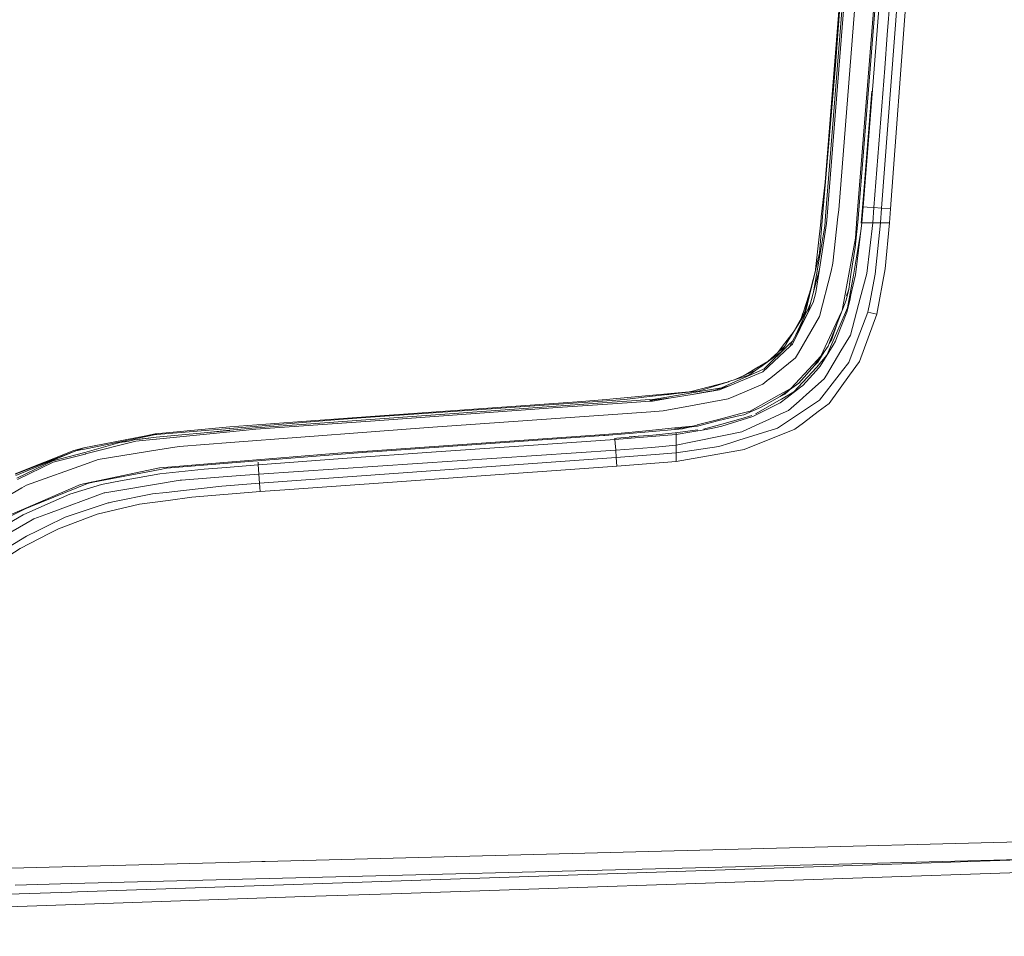
# Model space of a CAD drawing. Units: millimetres. Extents: x 483 to 8409, y -410 to 4022.
# Drawn here: x 2951 to 3514, y 2116 to 2641 of the extents above; entities that cross this region are included whole.
import ezdxf

# ---------------------------------------------------------------- set-up
doc = ezdxf.new("R2010")
doc.units = ezdxf.units.MM
doc.layers.add('1', color=7, linetype='Continuous', true_color=0xffffff)
doc.styles.add('blockfont', font='simplex.shx')
doc.dimstyles.get("Standard").update_dxf_attribs({"dimtxt": 0.18, "dimasz": 0.18, "dimexe": 0.18, "dimexo": 0.0625, "dimgap": 0.09, "dimtad": 0, "dimtih": 1, "dimtoh": 1, "dimdec": 4, "dimzin": 0, "dimdsep": 46, "dimtxsty": 'Standard', "dimcen": 0.09, "dimadec": 0, "dimazin": 0, "dimtfac": 1, "dimtdec": 4, "dimtofl": 0, "dimtmove": 0, "dimatfit": 3, "dimfxl": 1, "dimtolj": 1, "dimtzin": 0, "dimarcsym": 0})

# ---------------------------------------------------------------- blocks, each defined once
blk = doc.blocks.new('_U11')
at = {"layer": '1', "color": 18, "lineweight": 13}
for p, q in [((675.973505, 1122.34093), (675.973505, 3630.364686)), ((675.973505, 3627.189686), (2005.461752, 3627.189686)), ((3705, 3627.189686), (2424.626336, 3627.189686)), ((1982.934669, 3552.189686), (1957.934669, 3552.189686)), ((1957.934669, 3552.189686), (1957.934669, 3458.439686)), ((2214.601336, 3552.189686), (2189.601336, 3552.189686)), ((2214.601336, 3458.439686), (2214.601336, 3552.189686)), ((1957.934669, 3458.439686), (1982.934669, 3458.439686)), ((2189.601336, 3458.439686), (2214.601336, 3458.439686))]:
    blk.add_line(p, q, dxfattribs=at)
at = {"layer": '1', "color": 18, "lineweight": 70}
for points in [[(675.973505, 3627.189686), (725.973456, 3640.587146), (725.973554, 3613.792227)], [(3705, 3627.189686), (3655.000049, 3613.792227), (3654.999951, 3640.587146)]]:
    blk.add_solid(points, dxfattribs=at)
at = {"layer": '1', "color": 18, "linetype": 'Continuous', "lineweight": 13, "char_height": 50, "attachment_point": 7, "line_spacing_factor": 0.903614, "style": 'blockfont'}
for s, insert in [('\\W1.1836;119', (2009.699252, 3588.293853)), ('\\W1.1047;BBC', (2267.251336, 3588.293853)), ('\\W1.1591;3023', (1982.459669, 3466.418853))]:
    blk.add_mtext(s, dxfattribs=dict(at, insert=insert))

msp = doc.modelspace()

# ---------------------------------------------------------------- linework, layer by layer
at = {"layer": '1', "color": 18, "linetype": 'Continuous', "lineweight": 13}
for p, q in [((3447.336406, 2632.253192), (3455.223769, 2735.64174)), ((3449.19607, 2532.529376), (3463.490695, 2724.09489)), ((3411.995858, 2528.351806), (3425.814122, 2701.828025)), ((3412.933797, 2528.300546), (3426.741809, 2701.8409)), ((3417.610615, 2614.676975), (3424.467057, 2701.527141)), ((3419.519871, 2532.023452), (3432.957143, 2701.483034)), ((3429.989308, 2526.95825), (3443.81091, 2699.456476)), ((3430.94489, 2529.566072), (3444.512576, 2700.596593)), ((3423.310012, 2693.915866), (3411.731929, 2547.742151)), ((3454.548091, 2671.341918), (3444.092005, 2532.921098)), ((3442.737073, 2649.43435), (3439.261168, 2605.529092)), ((3445.862502, 2613.018535), (3447.336406, 2632.253192)), ((3417.610615, 2614.676975), (3410.322398, 2528.234504)), ((3445.862502, 2613.018535), (3439.703196, 2533.265851)), ((3439.261168, 2605.529092), (3433.556765, 2533.759139)), ((3438.499801, 2599.970917), (3433.56058, 2537.649892)), ((3411.731929, 2547.742151), (3409.580201, 2527.944587)), ((3433.56058, 2537.649892), (3432.61835, 2526.451848)), ((3419.519871, 2532.023452), (3419.079036, 2527.882598)), ((3433.556765, 2533.759139), (3432.803839, 2524.555467)), ((3433.232479, 2533.750534), (3433.556765, 2533.759139)), ((3433.556765, 2533.759139), (3435.790032, 2533.574842)), ((3435.790032, 2533.574842), (3439.703196, 2533.265851)), ((3439.703196, 2533.265851), (3439.008683, 2524.555467)), ((3439.703196, 2533.265851), (3444.092005, 2532.921098)), ((3444.092005, 2532.921098), (3443.464488, 2524.555467)), ((3449.19607, 2532.529376), (3444.092005, 2532.921098)), ((3449.19607, 2532.529376), (3448.598117, 2524.555467)), ((3409.249038, 2524.896882), (3406.29527, 2497.718118)), ((3408.538789, 2507.078193), (3410.311192, 2528.100275)), ((3409.249038, 2524.896882), (3409.580201, 2527.944587)), ((3410.311192, 2528.100275), (3410.322398, 2528.234504)), ((3411.533564, 2522.54989), (3411.988705, 2528.261207)), ((3411.988705, 2528.261207), (3411.995858, 2528.351806)), ((3412.606686, 2524.189733), (3412.931174, 2528.266691)), ((3412.931174, 2528.266691), (3412.933797, 2528.300546)), ((3416.264266, 2501.438402), (3419.078559, 2527.878545)), ((3419.078559, 2527.878545), (3419.079036, 2527.882598)), ((3430.594891, 2526.905559), (3428.996533, 2510.441087)), ((3429.08451, 2515.663646), (3429.987878, 2526.939891)), ((3429.987878, 2526.939891), (3429.989308, 2526.95825)), ((3430.594891, 2526.905559), (3430.603713, 2526.973747)), ((3430.94489, 2529.566072), (3430.603713, 2526.973747)), ((3432.434966, 2524.273085), (3432.61835, 2526.451848)), ((3407.389849, 2498.146795), (3411.533564, 2522.54989)), ((3408.562154, 2497.964405), (3412.606686, 2524.189733)), ((3432.803839, 2524.555467), (3429.242343, 2494.755767)), ((3432.458744, 2524.555581), (3432.803839, 2524.555467)), ((3432.803839, 2524.555467), (3434.928626, 2524.555467)), ((3434.928626, 2524.555467), (3435.056657, 2524.555467)), ((3439.008683, 2524.555467), (3435.056657, 2524.555467)), ((3439.008683, 2524.555467), (3435.709208, 2495.600961)), ((3443.464488, 2524.555467), (3439.008683, 2524.555467)), ((3443.464488, 2524.555467), (3440.468758, 2495.212816)), ((3448.598117, 2524.555467), (3443.464488, 2524.555467)), ((3448.598117, 2524.555467), (3446.036786, 2498.223804)), ((3425.275058, 2495.127223), (3429.08451, 2515.663646)), ((3431.964368, 2518.680595), (3428.057879, 2494.530223)), ((3426.381558, 2494.875692), (3428.996533, 2510.441087)), ((3408.538789, 2507.078193), (3406.414956, 2498.118661)), ((3406.388253, 2498.005889), (3400.23157, 2473.539136)), ((3400.570363, 2473.46165), (3406.388253, 2498.005889)), ((3408.562154, 2497.964405), (3402.108639, 2473.350547)), ((3405.146807, 2484.938192), (3407.377213, 2498.072408)), ((3406.29527, 2497.718118), (3406.27962, 2497.574182)), ((3406.388253, 2498.005889), (3406.414956, 2498.118661)), ((3406.496972, 2484.57434), (3408.557624, 2497.935794)), ((3407.377213, 2498.072408), (3407.389849, 2498.146795)), ((3408.562154, 2497.964405), (3408.557624, 2497.935794)), ((3408.624619, 2470.890068), (3415.137738, 2496.933244)), ((3415.137738, 2496.933244), (3415.138453, 2496.936344)), ((3416.264266, 2501.438402), (3415.138453, 2496.936344)), ((3441.277474, 2472.200893), (3446.036786, 2498.223804)), ((3421.424359, 2474.367879), (3425.27172, 2495.10958)), ((3424.604863, 2475.893281), (3428.057879, 2494.530223)), ((3425.27172, 2495.10958), (3425.275058, 2495.127223)), ((3426.381558, 2494.875692), (3425.282925, 2486.522697)), ((3426.381558, 2494.875692), (3426.389426, 2494.935296)), ((3429.242343, 2494.755767), (3426.542729, 2483.221553)), ((3435.709208, 2495.600961), (3431.88116, 2481.339954)), ((3440.468758, 2495.212816), (3437.339276, 2478.902362)), ((3403.703828, 2487.337943), (3399.327487, 2473.64714)), ((3425.282925, 2486.522697), (3423.743218, 2480.187438)), ((3424.006452, 2482.757286), (3425.282925, 2486.522697)), ((3404.881448, 2479.00369), (3406.496972, 2484.57434)), ((3418.609351, 2466.836952), (3423.743218, 2480.187438)), ((3424.240321, 2473.38488), (3425.809592, 2480.089448)), ((3426.542729, 2483.221553), (3425.809592, 2480.089448)), ((3430.90865, 2477.717422), (3431.88116, 2481.339954)), ((3401.213855, 2473.640226), (3403.45901, 2478.500892)), ((3402.108639, 2473.350547), (3404.881448, 2479.00369)), ((3418.076247, 2467.163824), (3421.424359, 2474.367879)), ((3424.604863, 2475.893281), (3420.437068, 2466.082118)), ((3430.90865, 2477.717422), (3426.231116, 2460.292362)), ((3437.339276, 2478.902362), (3436.284512, 2473.404907)), ((3400.471181, 2473.043226), (3389.470071, 2455.219053)), ((3402.108639, 2473.350547), (3391.600579, 2453.921102)), ((3393.151015, 2455.087446), (3402.097672, 2473.327897)), ((3395.061339, 2460.320062), (3401.18739, 2473.582767)), ((3400.23157, 2473.539136), (3395.09118, 2464.326463)), ((3408.58981, 2470.830463), (3396.438569, 2450.049184)), ((3398.034368, 2469.601283), (3398.851842, 2472.158693)), ((3399.327487, 2473.64714), (3398.851842, 2472.158693)), ((3400.471181, 2473.043226), (3400.570363, 2473.46165)), ((3401.18739, 2473.582767), (3401.213855, 2473.640226)), ((3402.097672, 2473.327897), (3402.108639, 2473.350547)), ((3408.58981, 2470.830463), (3408.624619, 2470.890068)), ((3424.240321, 2473.38488), (3418.511599, 2458.820604)), ((3436.284512, 2473.404907), (3430.130452, 2457.284234)), ((3431.455582, 2445.218585), (3441.277474, 2472.200893)), ((3441.277474, 2472.200893), (3436.284512, 2473.404907)), ((3409.281462, 2448.240303), (3418.068856, 2467.14785)), ((3412.758797, 2448.76387), (3420.437068, 2466.082118)), ((3418.609351, 2466.836952), (3414.296641, 2455.987221)), ((3415.602893, 2457.968257), (3418.609351, 2466.836952)), ((3418.076247, 2467.163824), (3418.068856, 2467.14785)), ((3393.967324, 2462.505574), (3388.689727, 2455.562852)), ((3390.844792, 2454.621576), (3393.267779, 2457.003762)), ((3415.602893, 2457.968257), (3414.099397, 2455.491005)), ((3418.511599, 2458.820604), (3417.696923, 2456.7497)), ((3423.843354, 2456.264757), (3426.231116, 2460.292362)), ((3425.284833, 2444.591545), (3430.130452, 2457.284234)), ((3376.022071, 2439.301513), (3391.793698, 2453.836463)), ((3376.959532, 2440.97092), (3390.804738, 2454.582237)), ((3388.570664, 2453.761992), (3378.945986, 2445.09922)), ((3387.999266, 2454.654239), (3384.613303, 2450.200136)), ((3386.644572, 2450.641416), (3389.421433, 2455.140375)), ((3387.999266, 2454.654239), (3388.689727, 2455.562852)), ((3389.421433, 2455.140375), (3389.470071, 2455.219053)), ((3390.804738, 2454.582237), (3390.844792, 2454.621576)), ((3391.810387, 2453.851961), (3391.793698, 2453.836463)), ((3391.810387, 2453.851961), (3393.151015, 2455.087446)), ((3405.630559, 2442.844413), (3413.464755, 2453.894399)), ((3408.996791, 2442.459844), (3416.269988, 2454.405807)), ((3414.099397, 2455.491005), (3413.464755, 2453.894399)), ((3417.696923, 2456.7497), (3416.269988, 2454.405807)), ((3423.843354, 2456.264757), (3420.832604, 2451.186202)), ((3386.644572, 2450.641416), (3374.876946, 2442.169927)), ((3379.641265, 2435.034536), (3394.839972, 2447.315238)), ((3394.839972, 2447.315238), (3396.437377, 2450.047038)), ((3396.437377, 2450.047038), (3396.438569, 2450.049184)), ((3409.281462, 2448.240303), (3404.839963, 2443.448327)), ((3412.758797, 2448.76387), (3406.764716, 2441.724323)), ((3411.141928, 2450.618096), (3407.557219, 2444.711708)), ((3412.636966, 2437.362693), (3420.832604, 2451.186202)), ((3357.09402, 2432.134651), (3376.101941, 2440.58945)), ((3372.391802, 2440.380987), (3360.737375, 2434.92564)), ((3373.722047, 2442.033313), (3365.383797, 2437.100595)), ((3368.052691, 2437.257312), (3374.800652, 2442.115091)), ((3373.722047, 2442.033313), (3374.480933, 2442.482255)), ((3379.025194, 2445.170512), (3374.480933, 2442.482255)), ((3374.800652, 2442.115091), (3374.876946, 2442.169927)), ((3376.101941, 2440.58945), (3376.151532, 2440.611385)), ((3376.151532, 2440.611385), (3376.959532, 2440.97092)), ((3392.118424, 2429.722808), (3404.827803, 2443.434976)), ((3393.892258, 2427.739166), (3406.764716, 2441.724323)), ((3405.595273, 2442.810319), (3396.675557, 2432.725929)), ((3404.827803, 2443.434976), (3404.839963, 2443.448327)), ((3405.630559, 2442.844413), (3405.595273, 2442.810319)), ((3405.630559, 2442.844413), (3407.557219, 2444.711708)), ((3405.630559, 2442.844413), (3405.666018, 2442.909964)), ((3408.996791, 2442.459844), (3406.591624, 2439.792655)), ((3421.71523, 2439.96527), (3425.284833, 2444.591545)), ((3425.790995, 2437.369607), (3431.455582, 2445.218585)), ((3368.052691, 2437.257312), (3356.5633, 2433.595203)), ((3357.353896, 2431.376956), (3376.022071, 2439.301513)), ((3376.055449, 2432.137273), (3379.639357, 2435.033105)), ((3379.639357, 2435.033105), (3379.641265, 2435.034536)), ((3406.591624, 2439.792655), (3398.957461, 2431.327365)), ((3411.307544, 2435.120367), (3401.140422, 2426.167272)), ((3408.569783, 2422.929071), (3419.753999, 2437.423728)), ((3411.307544, 2435.120367), (3412.636966, 2437.362693)), ((3414.039105, 2421.086572), (3425.790995, 2437.369607)), ((3419.753999, 2437.423728), (3421.71523, 2439.96527)), ((3355.713338, 2433.368467), (3335.146874, 2427.903913)), ((3335.552663, 2427.158378), (3346.646279, 2429.05619)), ((3339.850396, 2428.268455), (3356.464118, 2433.563732)), ((3346.646279, 2429.05619), (3352.377862, 2430.036806)), ((3357.353896, 2431.376956), (3346.928805, 2428.094409)), ((3346.928805, 2428.094409), (3351.323098, 2428.816818)), ((3351.323098, 2428.816818), (3357.331246, 2431.367181)), ((3352.377862, 2430.036806), (3357.041568, 2432.111047)), ((3355.713338, 2433.368467), (3356.374949, 2433.54442)), ((3356.548982, 2433.59066), (3356.374949, 2433.54442)), ((3356.464118, 2433.563732), (3356.5633, 2433.595203)), ((3357.041568, 2432.111047), (3357.09402, 2432.134651)), ((3357.353896, 2431.376956), (3357.331246, 2431.367181)), ((3359.465808, 2425.168537), (3376.055449, 2432.137273)), ((3392.118424, 2429.722808), (3385.474175, 2425.993465)), ((3386.058301, 2425.108455), (3396.675557, 2432.725929)), ((3397.760361, 2430.422805), (3390.046567, 2424.59514)), ((3398.957461, 2431.327365), (3397.760361, 2430.422805)), ((3272.552699, 2422.19808), (3284.167975, 2423.242353)), ((3284.273833, 2423.25189), (3284.167975, 2423.242353)), ((3311.047763, 2425.658487), (3284.273833, 2423.25189)), ((3296.931714, 2423.368715), (3284.352034, 2422.490381)), ((3296.931714, 2423.368715), (3311.268777, 2425.005458)), ((3298.280925, 2422.396682), (3311.405867, 2423.324846)), ((3333.989647, 2427.720858), (3311.047763, 2425.658487)), ((3311.268777, 2425.005458), (3335.273236, 2427.745841)), ((3311.405867, 2423.324846), (3314.370126, 2423.534416)), ((3323.602647, 2424.259208), (3311.475724, 2422.896884)), ((3323.602647, 2424.259208), (3312.952489, 2422.508024)), ((3323.462695, 2425.090097), (3314.370126, 2423.534416)), ((3335.207671, 2427.87125), (3320.934085, 2426.108864)), ((3323.462695, 2425.090097), (3335.491627, 2427.147888)), ((3323.602647, 2424.259208), (3335.679978, 2426.244996)), ((3335.146874, 2427.903913), (3334.864324, 2427.828856)), ((3335.273236, 2427.745841), (3335.388631, 2427.759193)), ((3339.850396, 2428.268455), (3335.388631, 2427.759193)), ((3335.491627, 2427.147888), (3335.552663, 2427.158378)), ((3335.679978, 2426.244996), (3335.706681, 2426.249288)), ((3335.706681, 2426.249288), (3346.790522, 2428.395055)), ((3346.928805, 2428.094409), (3335.706681, 2426.249288)), ((3356.288403, 2423.833631), (3336.723059, 2420.193218)), ((3356.288403, 2423.833631), (3359.4639, 2425.167583)), ((3359.4639, 2425.167583), (3359.465808, 2425.168537)), ((3368.786067, 2416.626714), (3385.458201, 2425.984405)), ((3386.018246, 2425.08819), (3374.867409, 2418.716215)), ((3385.458201, 2425.984405), (3385.474175, 2425.993465)), ((3385.6754, 2423.069499), (3386.699885, 2423.651718)), ((3385.982722, 2421.525024), (3390.046567, 2424.59514)), ((3386.018246, 2425.08819), (3386.058301, 2425.108455)), ((3386.058301, 2425.108455), (3388.695449, 2426.434301)), ((3386.102862, 2425.148831), (3386.058301, 2425.108455)), ((3393.892258, 2427.739166), (3386.699885, 2423.651718)), ((3390.946377, 2428.615462), (3388.695449, 2426.434301)), ((3396.918267, 2422.449373), (3401.140422, 2426.167272)), ((3272.552699, 2422.19808), (3151.493043, 2413.657688)), ((3151.596755, 2413.222812), (3284.206122, 2422.480367)), ((3151.611537, 2411.929391), (3260.456055, 2419.721626)), ((3258.640021, 2418.704771), (3151.617974, 2411.037467)), ((3258.640021, 2418.704771), (3284.400433, 2420.508645)), ((3260.456055, 2419.721626), (3284.334868, 2421.410345)), ((3284.206122, 2422.480367), (3284.352034, 2422.490381)), ((3284.334868, 2421.410345), (3284.405679, 2421.415351)), ((3284.400433, 2420.508645), (3284.43262, 2420.51103)), ((3284.405679, 2421.415351), (3298.280925, 2422.396682)), ((3284.43262, 2420.51103), (3298.391789, 2421.488546)), ((3298.391789, 2421.488546), (3311.535329, 2422.408842)), ((3311.535329, 2422.408842), (3312.952489, 2422.508024)), ((3319.011897, 2416.897558), (3336.720914, 2420.192741)), ((3336.720914, 2420.192741), (3336.723059, 2420.193218)), ((3365.168542, 2414.604448), (3374.867409, 2418.716215)), ((3385.6754, 2423.069499), (3371.87004, 2415.223876)), ((3385.982722, 2421.525024), (3372.235268, 2414.665006)), ((3390.854567, 2417.109989), (3396.918267, 2422.449373)), ((3397.736081, 2415.714033), (3404.593438, 2420.280956)), ((3408.569783, 2422.929071), (3404.593438, 2420.280956)), ((3414.039105, 2421.086572), (3407.81798, 2416.411328)), ((3085.813493, 2407.218717), (3151.511639, 2411.922239)), ((3112.265319, 2410.864852), (3151.493043, 2413.657688)), ((3131.100386, 2411.791824), (3151.365489, 2413.2066)), ((3151.365489, 2413.2066), (3151.596755, 2413.222812)), ((3151.511639, 2411.922239), (3151.611537, 2411.929391)), ((3241.391391, 2411.339305), (3268.562526, 2413.18848)), ((3284.831256, 2414.384626), (3268.562526, 2413.18848)), ((3284.831256, 2414.384626), (3284.833401, 2414.384626)), ((3284.833401, 2414.384626), (3312.053412, 2416.385911)), ((3312.053412, 2416.385911), (3319.011897, 2416.897558)), ((3338.614911, 2408.778451), (3350.707263, 2411.923908)), ((3350.707263, 2411.923908), (3362.819642, 2415.074609)), ((3350.897759, 2411.344312), (3363.115042, 2414.13524)), ((3363.59641, 2412.282489), (3351.361483, 2408.788465)), ((3352.686852, 2408.104204), (3370.330304, 2413.721345)), ((3362.819642, 2415.074609), (3362.838, 2415.079378)), ((3368.786067, 2416.626714), (3362.838, 2415.079378)), ((3363.155812, 2414.144538), (3363.115042, 2414.13524)), ((3365.168542, 2414.604448), (3363.155812, 2414.144538)), ((3369.779847, 2414.21405), (3363.59641, 2412.282489)), ((3370.330304, 2413.721345), (3370.369166, 2413.733743)), ((3370.369166, 2413.733743), (3372.235268, 2414.665006)), ((3377.448529, 2410.964034), (3386.045681, 2414.905371)), ((3384.542197, 2406.927131), (3395.918578, 2414.503597)), ((3386.045684, 2414.905372), (3390.854567, 2417.109989)), ((3395.918578, 2414.503597), (3397.736054, 2415.714015)), ((3407.817965, 2416.411317), (3399.364918, 2410.058759)), ((3070.84915, 2406.81269), (3029.318064, 2403.380655)), ((3032.487363, 2404.075645), (3070.980757, 2407.67815)), ((3070.84915, 2406.81269), (3071.116656, 2406.834863)), ((3112.265319, 2410.864852), (3070.980757, 2407.67815)), ((3085.959882, 2406.333707), (3071.074218, 2404.866479)), ((3085.813493, 2407.218717), (3071.074456, 2405.765317)), ((3131.100386, 2411.791824), (3071.116656, 2406.834863)), ((3085.959882, 2406.333707), (3151.567668, 2411.033891)), ((3151.617974, 2411.037467), (3151.567668, 2411.033891)), ((3184.534281, 2407.360338), (3152.028292, 2404.877923)), ((3241.391391, 2411.339305), (3184.534281, 2407.360338)), ((3312.919348, 2405.826591), (3325.696677, 2407.079004)), ((3325.696677, 2407.079004), (3335.943431, 2408.083461)), ((3338.730544, 2408.187889), (3325.755805, 2406.496547)), ((3327.032646, 2406.742675), (3325.755805, 2406.496547)), ((3325.849503, 2406.226419), (3330.093831, 2406.591676)), ((3330.093831, 2406.591676), (3334.889087, 2407.68713)), ((3335.943431, 2408.083461), (3338.595361, 2408.773445)), ((3338.595361, 2408.773445), (3338.614911, 2408.778451)), ((3350.858897, 2411.335491), (3338.730544, 2408.187889)), ((3342.137307, 2406.454585), (3351.361483, 2408.788465)), ((3348.497599, 2407.118581), (3343.728989, 2406.124614)), ((3352.686852, 2408.104204), (3348.497599, 2407.118581)), ((3350.858897, 2411.335491), (3350.897759, 2411.344312)), ((3383.838385, 2406.70874), (3362.470835, 2400.074504)), ((3374.397486, 2409.565471), (3364.151925, 2404.868387)), ((3365.352124, 2394.683383), (3394.484967, 2406.391405)), ((3374.397486, 2409.565471), (3377.448529, 2410.964034)), ((3383.838385, 2406.70874), (3384.542197, 2406.927131)), ((3394.484967, 2406.391405), (3399.364918, 2410.058759)), ((3028.823346, 2403.69942), (2987.539023, 2395.765565)), ((3028.668374, 2403.249763), (2987.78984, 2395.015262)), ((3017.086715, 2400.441907), (3024.624587, 2401.185095)), ((3028.979748, 2400.717758), (3017.214268, 2399.55809)), ((3028.911561, 2401.736997), (3018.462867, 2400.391839)), ((3028.355092, 2403.723978), (3019.424439, 2401.893176)), ((3032.487363, 2404.075645), (3028.355092, 2403.723978)), ((3028.668374, 2403.249763), (3029.318064, 2403.380655)), ((3070.989579, 2405.71072), (3028.911561, 2401.736997)), ((3029.038161, 2400.72348), (3028.979748, 2400.717758)), ((3029.038161, 2400.72348), (3071.017474, 2404.860996)), ((3070.966214, 2405.754589), (3059.912617, 2404.664644)), ((3070.966214, 2405.754589), (3071.074456, 2405.765317)), ((3071.074218, 2404.866479), (3071.017474, 2404.860996)), ((3071.498364, 2398.728155), (3152.025908, 2404.877923)), ((3152.025908, 2404.877923), (3152.028292, 2404.877923)), ((3152.787179, 2394.051336), (3285.536259, 2403.342031)), ((3284.975737, 2402.710222), (3152.857035, 2393.48533)), ((3284.975737, 2402.710222), (3285.586804, 2402.762674)), ((3285.536259, 2403.342031), (3285.559863, 2403.3437)), ((3292.655915, 2403.840326), (3285.559863, 2403.3437)), ((3285.586804, 2402.762674), (3285.625428, 2402.766012)), ((3299.534768, 2403.962635), (3285.625428, 2402.766012)), ((3291.237717, 2401.075031), (3292.46065, 2401.159547)), ((3291.490763, 2400.462173), (3291.46256, 2401.090569)), ((3326.425761, 2403.42667), (3291.490763, 2400.462173)), ((3292.46065, 2401.159547), (3299.582452, 2401.800178)), ((3299.510211, 2404.512189), (3292.655915, 2403.840326)), ((3299.510211, 2404.512189), (3312.919348, 2405.826591)), ((3299.534768, 2403.962635), (3299.572438, 2403.965972)), ((3312.971085, 2405.118488), (3299.572438, 2403.965972)), ((3304.787622, 2402.401017), (3299.582452, 2401.800178)), ((3313.06693, 2403.03614), (3299.593896, 2402.002595)), ((3312.971085, 2405.118488), (3313.011616, 2405.122064)), ((3325.786799, 2406.221174), (3313.011616, 2405.122064)), ((3325.978249, 2404.369138), (3313.06693, 2403.03614)), ((3325.849503, 2406.226419), (3325.786799, 2406.221174)), ((3325.978249, 2404.369138), (3338.960141, 2406.047367)), ((3326.425761, 2403.42667), (3326.421469, 2402.243875)), ((3326.422185, 2401.102804), (3326.421469, 2402.243875)), ((3326.425046, 2397.259973), (3326.422185, 2401.102804)), ((3335.541457, 2404.847883), (3326.425761, 2403.42667)), ((3326.425761, 2403.42667), (3326.426618, 2404.427101)), ((3343.728989, 2406.124614), (3335.541457, 2404.847883)), ((3353.866547, 2402.794145), (3335.901469, 2399.171136)), ((3353.866547, 2402.794145), (3364.151925, 2404.868387)), ((2981.860846, 2394.19248), (2987.539023, 2395.765565)), ((2982.870549, 2394.024394), (2987.539023, 2395.765565)), ((2987.515181, 2394.959949), (2987.78984, 2395.015262)), ((2988.10479, 2393.026851), (3008.119792, 2398.729347)), ((3017.214268, 2399.55809), (2988.388985, 2392.174743)), ((3008.119792, 2398.729347), (3010.697573, 2399.177335)), ((3010.697573, 2399.177335), (3011.020154, 2399.231695)), ((3011.020154, 2399.231695), (3011.181325, 2399.258874)), ((3011.181325, 2399.258874), (3011.262149, 2399.272226)), ((3011.262149, 2399.272226), (3011.342734, 2399.285816)), ((3011.988372, 2399.392866), (3011.342734, 2399.285816)), ((3013.2806, 2399.602912), (3011.988372, 2399.392866)), ((3017.086715, 2400.441907), (3013.2806, 2399.602912)), ((3042.117327, 2396.484397), (3029.818028, 2394.497178)), ((3042.117327, 2396.484397), (3071.496218, 2398.728155)), ((3071.496218, 2398.728155), (3071.498364, 2398.728155)), ((3217.03741, 2395.386003), (3189.174145, 2393.419765)), ((3217.03741, 2395.386003), (3244.903773, 2397.316717)), ((3291.490763, 2400.462173), (3244.903773, 2397.316717)), ((3291.634768, 2398.319982), (3291.490763, 2400.462173)), ((3291.890353, 2394.453548), (3291.634768, 2398.319982)), ((3312.511176, 2395.894311), (3291.890353, 2394.453548)), ((3326.425046, 2397.259973), (3312.511176, 2395.894311)), ((3335.901469, 2399.171136), (3326.425046, 2397.259973)), ((3326.425046, 2392.933629), (3326.425046, 2397.259973)), ((3350.923032, 2396.489166), (3326.425046, 2392.933629)), ((3350.923032, 2396.489166), (3357.232541, 2398.448013)), ((3362.470835, 2400.074504), (3357.232541, 2398.448013)), ((2981.860846, 2394.19248), (2948.183268, 2380.74138)), ((2982.870549, 2394.024394), (2948.28698, 2380.618595)), ((2982.870549, 2394.024394), (2948.67155, 2379.816078)), ((2988.10479, 2393.026851), (2969.688386, 2388.314985)), ((2988.332242, 2392.1602), (2969.861001, 2387.428783)), ((2987.515181, 2394.959949), (2982.870549, 2394.024394)), ((2988.332242, 2392.1602), (2988.388985, 2392.174743)), ((2995.774478, 2388.996623), (3029.816121, 2394.49694)), ((3029.816121, 2394.49694), (3029.818028, 2394.497178)), ((3072.337359, 2387.644313), (3132.943839, 2392.662548)), ((3072.408646, 2387.076162), (3149.247617, 2393.233322)), ((3135.625571, 2389.544748), (3087.271422, 2385.940813)), ((3291.890353, 2394.453548), (3087.669343, 2380.691074)), ((3292.168349, 2390.240453), (3088.064879, 2375.391744)), ((3132.943839, 2392.662548), (3152.746648, 2394.048475)), ((3135.625571, 2389.544748), (3189.174145, 2393.419765)), ((3149.247617, 2393.233322), (3152.813405, 2393.482231)), ((3152.787179, 2394.051336), (3152.746648, 2394.048475)), ((3152.857035, 2393.48533), (3152.813405, 2393.482231)), ((3292.168349, 2390.240453), (3291.890353, 2394.453548)), ((3314.448565, 2391.824268), (3292.168349, 2390.240453)), ((3292.500228, 2385.266326), (3292.168349, 2390.240453)), ((3326.425046, 2392.933629), (3314.448565, 2391.824268)), ((3364.400834, 2394.517206), (3326.425046, 2387.88154)), ((3326.425046, 2387.88154), (3326.425046, 2392.933629)), ((3365.352124, 2394.683383), (3364.400834, 2394.517206)), ((2969.688386, 2388.314985), (2949.243754, 2378.416084)), ((2969.861001, 2387.428783), (2949.57754, 2377.589487)), ((2954.66134, 2374.275468), (2989.901036, 2386.893533)), ((2989.901036, 2386.893533), (2989.902467, 2386.894248)), ((2995.774478, 2388.996623), (2989.902467, 2386.894248)), ((2992.792338, 2376.278661), (3030.860394, 2384.209894)), ((3030.860394, 2384.209894), (3031.041354, 2384.224914)), ((3031.041354, 2384.224914), (3031.089276, 2384.228967)), ((3072.289675, 2387.64026), (3031.089276, 2384.228967)), ((3034.767598, 2384.060167), (3031.238288, 2383.37972)), ((3034.767598, 2384.060167), (3072.367162, 2387.073062)), ((3068.976134, 2384.497426), (3056.403369, 2383.505367)), ((3087.271422, 2385.940813), (3068.976134, 2384.497426)), ((3072.289675, 2387.64026), (3072.337359, 2387.644313)), ((3072.408646, 2387.076162), (3072.367162, 2387.073062)), ((3087.271422, 2385.940813), (3087.191898, 2387.41433)), ((3087.271422, 2385.940813), (3087.453097, 2383.541606)), ((3292.500228, 2385.266326), (3102.593392, 2371.742271)), ((3326.425046, 2387.88154), (3292.500228, 2385.266326)), ((2992.910594, 2375.990413), (3031.20181, 2383.372568)), ((3030.929774, 2380.869888), (3008.432597, 2376.715206)), ((3056.403369, 2383.505367), (3030.929774, 2380.869888)), ((3031.20181, 2383.372568), (3031.238288, 2383.37972)), ((3069.591016, 2379.246973), (3043.37427, 2377.152704)), ((3087.669343, 2380.691074), (3069.591016, 2379.246973)), ((3087.669343, 2380.691074), (3087.453097, 2383.541606)), ((3088.064879, 2375.391744), (3087.669343, 2380.691074)), ((2914.848775, 2351.580881), (2951.942891, 2372.725986)), ((2951.942891, 2372.725986), (2951.944321, 2372.726701)), ((2954.66134, 2374.275468), (2951.944321, 2372.726701)), ((2956.991166, 2362.322114), (2985.637158, 2374.788068)), ((2989.608258, 2375.353836), (2957.154959, 2362.030767)), ((2997.567147, 2374.708675), (2979.432315, 2369.135402)), ((2985.637158, 2374.788068), (2992.746562, 2376.269124)), ((2989.608258, 2375.353836), (2992.879122, 2375.984453)), ((2992.792338, 2376.278661), (2992.746562, 2376.269124)), ((2992.879122, 2375.984453), (2992.910594, 2375.990413)), ((2997.567147, 2374.708675), (3008.432597, 2376.715206)), ((3042.713851, 2377.099775), (3009.821147, 2371.716045)), ((3043.37427, 2377.152704), (3042.713851, 2377.099775)), ((3066.42887, 2373.670362), (3044.552296, 2371.255182)), ((3088.064879, 2375.391744), (3066.42887, 2373.670362)), ((3088.234872, 2373.061679), (3088.064879, 2375.391744)), ((3088.234872, 2373.061679), (3088.404864, 2370.731853)), ((2979.432315, 2369.135402), (2965.18752, 2362.856649)), ((2999.084443, 2369.958661), (2967.232436, 2358.11355)), ((2999.507397, 2370.027803), (2999.084443, 2369.958661)), ((3009.821147, 2371.716045), (2999.507397, 2370.027803)), ((3004.161805, 2364.712022), (3026.828498, 2369.298719)), ((3026.828498, 2369.298719), (3034.686774, 2370.166086)), ((3034.686774, 2370.166086), (3044.552296, 2371.255182)), ((3035.707444, 2365.626596), (3049.346656, 2367.477678)), ((3088.404864, 2370.731853), (3049.346656, 2367.477678)), ((3102.593392, 2371.742271), (3088.404864, 2370.731853)), ((2956.991166, 2362.322114), (2938.92619, 2353.280328)), ((2945.33512, 2357.249759), (2956.944436, 2362.30161)), ((2952.848643, 2357.418083), (2965.18752, 2362.856649)), ((2957.126588, 2362.019084), (2953.006093, 2360.327527)), ((2956.991166, 2362.322114), (2956.808341, 2362.242388)), ((2956.991166, 2362.322114), (2956.944436, 2362.30161)), ((2957.154959, 2362.030767), (2957.126588, 2362.019084)), ((3001.504391, 2364.118837), (2976.87909, 2355.952047)), ((3001.504391, 2364.118837), (3001.933306, 2364.261173)), ((3004.161805, 2364.712022), (3001.933306, 2364.261173)), ((3005.565375, 2360.121273), (3019.374818, 2363.410018)), ((3035.707444, 2365.626596), (3019.374818, 2363.410018)), ((2916.772813, 2336.332582), (2952.848643, 2357.418083)), ((2967.232436, 2358.11355), (2958.880872, 2355.007909)), ((2965.913266, 2350.664876), (2976.87909, 2355.952047)), ((2995.198697, 2357.652448), (2973.048896, 2349.404119)), ((3005.565375, 2360.121273), (2995.198697, 2357.652448)), ((2919.37229, 2332.25181), (2957.935065, 2354.463123)), ((2958.880872, 2355.007909), (2957.935065, 2354.463123)), ((2960.912198, 2348.253749), (2965.913266, 2350.664876)), ((2923.348397, 2326.028846), (2954.619616, 2345.219873)), ((2967.742175, 2346.661828), (2951.060504, 2338.041566)), ((2954.619616, 2345.219873), (2960.912198, 2348.253749)), ((2967.742175, 2346.661828), (2973.048896, 2349.404119)), ((2951.060504, 2338.041566), (2925.772637, 2322.262548)), ((3376.627654, 2166.274779), (3523.074359, 2170.08137)), ((3091.275424, 2158.812515), (3376.627654, 2166.274779)), ((3089.459628, 2158.765309), (3070.177764, 2158.263437)), ((3091.275424, 2158.812515), (3089.459628, 2158.765309)), ((3163.645476, 2147.608034), (3523.074359, 2159.896605)), ((3360.427588, 2155.824177), (3523.074359, 2160.080187)), ((2880.373448, 2153.324358), (3070.177764, 2158.263437)), ((3070.702523, 2148.474686), (3360.427588, 2155.824177)), ((2980.600804, 2146.189205), (3070.702523, 2148.474686)), ((2983.786792, 2141.458742), (3163.645476, 2147.608034)), ((3523.073882, 2152.593844), (3163.605899, 2140.413277)), ((2980.600804, 2146.189205), (2948.23429, 2145.368092)), ((2983.786792, 2141.458742), (2980.498284, 2141.343348)), ((2980.498284, 2141.343348), (2763.330907, 2133.733504)), ((2988.037556, 2134.457581), (3113.780946, 2138.724796)), ((3113.780946, 2138.724796), (3163.605899, 2140.413277)), ((2988.037556, 2134.457581), (2763.223618, 2126.827948))]:
    msp.add_line(p, q, dxfattribs=at)

# ---------------------------------------------------------------- dimensions: what is measured, and where the dimension line sits
dim = msp.add_linear_dim(base=(3705, 3627.189686), p1=(675.973505, 1120.75343), p2=(3705, 3825), text='\\C18;119\\P[\\C18;\\H50.00;\\Fsimplex.shx;3023\\Fsimplex.shx;\\H50.00;\\C18; ]\\C18;\\H50.00;\\Fsimplex.shx;BBC\\Fsimplex.shx;\\H50.00;\\C18;', dimstyle='Standard', override={"dimtxt": 50, "dimasz": 50, "dimexe": 3.175, "dimexo": 1.5875, "dimgap": 1.5875, "dimtih": 1, "dimtoh": 1, "dimdec": 1, "dimlfac": 0.03937, "dimdsep": 46, "dimlunit": 2, "dimpost": '', "dimtxsty": 'blockfont', "dimsah": 1, "dimse1": 0, "dimse2": 0, "dimsd1": 0, "dimsd2": 0, "dimclrd": 18, "dimclre": 18, "dimclrt": 18, "dimtol": 0, "dimtm": -0.1, "dimtfac": 1, "dimtdec": 2, "dimtofl": 1, "dimtmove": 0, "dimlwd": 13, "dimlwe": 13}, dxfattribs=at)
dim.commit()
dim.dimension.update_dxf_attribs({"geometry": '_U11', "text_midpoint": (2201.424252, 3627.189686), "dimtype": 160})

doc.saveas('drawing.dxf')
